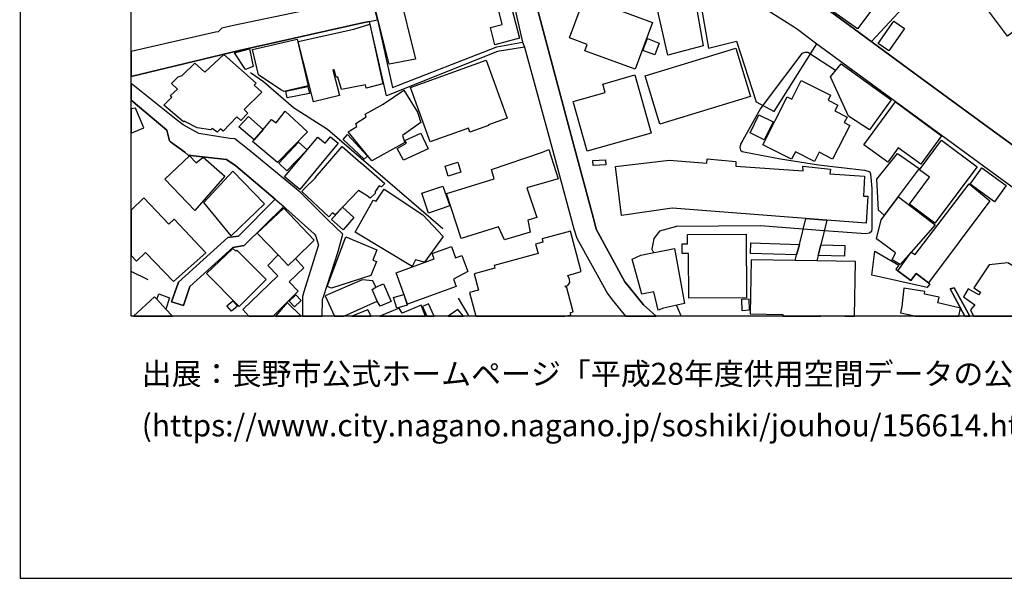
# Model space of a CAD drawing. Extents: x -10 to 410, y -24 to 273.
# Drawn here: x -10 to 78, y -24 to 26 of the extents above; entities that cross this region are included whole.
import ezdxf

# ---------------------------------------------------------------- set-up
doc = ezdxf.new("R2010")
doc.units = 0
for name, color, linetype in [('05_DM_LINE', 7, 'Continuous'), ('06_HOUSE_POLY', 160, 'Continuous'), ('08_ROAD_LINE', 3, 'Continuous'), ('09_ROAD_POLY', 5, 'Continuous'), ('12_KASEN_LINE', 4, 'Continuous'), ('印刷レイアウト', 1, 'Continuous'), ('印刷用フレーム', 1, 'Continuous'), ('背景', 3, 'Continuous')]:
    doc.layers.add(name, color=color, linetype=linetype)
doc.styles.add('STD', font='txt')

msp = doc.modelspace()

# ---------------------------------------------------------------- linework, layer by layer
at = {"layer": '05_DM_LINE', "color": 253}
for p, q in [((64.328029, 21.771625), (64.217613, 21.685843)), ((61.837741, 7.32634), (59.947073, 7.47069)), ((29.966991, -0.352778), (29.038021, 1.275374))]:
    msp.add_line(p, q, dxfattribs=at)
for points in [[(75.752827, 28.736575), (75.407111, 28.576378), (75.292906, 28.568454), (74.867093, 28.603594), (74.567197, 28.697301), (74.127775, 28.877135), (72.322201, 30.20143), (72.087762, 30.37334), (71.907067, 30.361627), (71.662981, 30.283423), (70.457887, 29.044911), (66.08296, 24.287234)], [(51.72742, 30.017806), (50.687345, 28.146775), (51.437343, 23.693644), (53.96277, 24.322374), (55.737166, 18.880846), (57.352399, 18.017849), (61.177661, 24.080184)], [(62.857317, 21.693422), (60.347565, 23.318473), (60.087805, 23.318473), (59.837691, 23.213053), (56.812381, 19.217087), (56.123017, 18.29518)], [(27.617091, 7.478613), (17.262512, 16.396587), (14.212741, 18.342033), (11.532113, 20.681942), (10.357335, 21.478792)], [(56.123017, 18.29518), (54.532072, 15.43575), (54.32795, 15.09193), (54.247852, 14.791173), (54.332945, 14.556906), (54.48229, 14.435639), (54.772367, 14.377072), (57.902237, 13.783483), (61.307541, 13.217109), (65.432526, 12.740308), (65.772385, 12.670028), (65.907088, 12.603537), (65.967722, 12.517754), (65.987187, 12.416124), (66.102425, 11.095964), (66.102425, 7.4669), (66.08296, 7.341843), (66.062462, 7.25606), (65.89727, 7.111366), (65.56723, 7.04522), (61.837741, 7.32634)], [(59.947073, 7.47069), (56.112165, 7.763867), (48.592727, 7.701166), (47.052597, 7.28741), (46.557537, 6.615272), (46.377875, 5.666149), (46.512579, 5.361602)], [(48.572229, 0.627007), (48.932414, -0.208773), (48.986502, -0.352778)]]:
    msp.add_lwpolyline(points, dxfattribs=at)
at = {"layer": '06_HOUSE_POLY', "color": 255}
for points in [[(78.274292, 24.756112), (75.854457, 28.021718), (80.439362, 31.681787), (82.458877, 27.966941), (78.274292, 24.756112)], [(47.814308, 23.076283), (46.413877, 29.150675), (47.184372, 30.763669), (50.534039, 28.962918), (50.219674, 28.189494), (50.984313, 23.904484), (47.814308, 23.076283)], [(64.804658, 25.431695), (60.493982, 28.521601), (62.088717, 30.646536), (65.074064, 28.408257), (66.134637, 29.818335), (67.389513, 28.873345), (64.804658, 25.431695)], [(22.793785, 22.248082), (21.394387, 27.86531), (21.453988, 28.416181), (23.634733, 28.904351), (25.154192, 22.701457), (22.793785, 22.248082)], [(44.873919, 21.798842), (40.359294, 23.455244), (40.569272, 24.033331), (38.974537, 24.623131), (40.3338, 28.279411), (46.43937, 25.998069), (44.873919, 21.798842)], [(32.288985, 24.006114), (31.889526, 25.541249), (32.949065, 25.818579), (32.634701, 27.02953), (33.783984, 27.330287), (34.503837, 24.587991), (32.288985, 24.006114)], [(16.003847, 18.873267), (14.649235, 24.27931), (19.639456, 25.388976), (21.083812, 25.861643), (22.239125, 20.510031), (20.753772, 20.115224), (20.66885, 20.404612), (18.534097, 19.994301), (18.194238, 21.083984), (18.064358, 21.083984), (17.873844, 21.748199), (17.743964, 21.748199), (18.364081, 19.44343), (16.003847, 18.873267)], [(67.618956, 23.455244), (66.663976, 24.119458), (68.074053, 26.123126), (69.024211, 25.459256), (67.618956, 23.455244)], [(13.384713, 19.818601), (13.099459, 19.959161), (11.069264, 21.291035), (10.543887, 23.568587), (14.564313, 24.494284), (15.524289, 20.31056), (13.384713, 19.818601)], [(46.623855, 23.087996), (45.569139, 23.494173), (45.984273, 24.560775), (47.038989, 24.154598), (46.623855, 23.087996)], [(7.378706, 16.1699), (6.913962, 16.490294), (6.819222, 16.369371), (5.594663, 16.548861), (4.418852, 17.154508), (4.364075, 17.088018), (2.594674, 18.595936), (3.309531, 19.310794), (3.199116, 19.435851), (3.81441, 20.029441), (3.28886, 20.521745), (3.864191, 21.119124), (4.229371, 21.236602), (5.384684, 22.345923), (6.264562, 21.544938), (7.979358, 23.138984), (10.869104, 20.545171), (10.68927, 20.365337), (11.368987, 19.748321), (9.804569, 18.205263), (10.12393, 17.853518), (9.489171, 17.209285), (9.133637, 17.533469), (7.909078, 16.248104), (7.679635, 16.459288), (7.378706, 16.1699)], [(9.909128, 21.795052), (8.929515, 23.279544), (10.279131, 23.638867), (10.609172, 22.056879), (9.909128, 21.795052)], [(47.078952, 16.869255), (45.75862, 21.209041), (53.889562, 23.68572), (55.208861, 19.345934), (47.078952, 16.869255)], [(26.489167, 15.283477), (24.724417, 20.166211), (31.509705, 22.615329), (33.389521, 17.420125), (31.708831, 16.814478), (31.729329, 16.763835), (30.054496, 16.154397), (29.918759, 16.525434), (26.489167, 15.283477)], [(65.899337, 16.369371), (64.014525, 17.595825), (62.394469, 21.130838), (63.364091, 22.29907), (67.849433, 19.068604), (65.899337, 16.369371)], [(40.564277, 14.451487), (39.309401, 18.92391), (42.17951, 19.728684), (41.969531, 20.478681), (44.854454, 21.291035), (46.319137, 16.06448), (40.564277, 14.451487)], [(60.958898, 13.525445), (59.244101, 14.400499), (58.894424, 13.724916), (56.333857, 15.029574), (58.519425, 19.318373), (58.918884, 19.119246), (59.774301, 20.799075), (62.394469, 19.466857), (62.173638, 19.033464), (63.038874, 18.591802), (62.769468, 18.060569), (63.878788, 17.494195), (63.63367, 17.013949), (64.12873, 16.763835), (62.583949, 13.740419), (61.378855, 14.353646), (60.958898, 13.525445)], [(13.654119, 19.2288), (13.543876, 19.82618), (15.519466, 20.259918), (15.644351, 19.61534), (13.654119, 19.2288)], [(21.253828, 13.576432), (19.114079, 16.193671), (19.894393, 16.670128), (19.809471, 16.924032), (20.743953, 17.541048), (20.639567, 17.775659), (22.274265, 18.658293), (24.12876, 19.924021), (25.359176, 17.939646), (25.654248, 17.021528), (24.014555, 15.861564), (24.224533, 15.236624), (21.253828, 13.576432)], [(70.489065, 13.283255), (68.474546, 14.759823), (67.524216, 13.466878), (65.394458, 15.025439), (68.219609, 18.88498), (72.364231, 15.845717), (70.489065, 13.283255)], [(0.054605, 18.310683), (-0.352778, 18.239025), (-0.352778, 16.069648), (0.804602, 16.541281)], [(10.708907, 15.486393), (11.498867, 16.400377), (12.26454, 17.291279), (12.663999, 16.994312), (13.479453, 18.041276), (15.474508, 16.193671), (12.793879, 13.431738), (10.55939, 15.310693), (10.708907, 15.486393)], [(56.453918, 15.47089), (55.179578, 16.092041), (55.979357, 17.701245), (57.248874, 17.076305), (56.453918, 15.47089)], [(10.708907, 15.486393), (9.333797, 16.646701), (10.189387, 17.560685), (11.498867, 16.400377), (10.708907, 15.486393)], [(20.548789, 13.728706), (18.6688, 15.498107), (19.074116, 15.951481), (20.864187, 13.998112), (20.548789, 13.728706)], [(24.099476, 13.634999), (23.529141, 14.70539), (24.349418, 15.165999), (24.208858, 15.419903), (25.654248, 16.068614), (26.298653, 14.658192), (24.099476, 13.634999)], [(13.628798, 12.701378), (12.918764, 13.388675), (14.673695, 15.271764), (15.449186, 14.584123), (13.628798, 12.701378)], [(14.793757, 11.01397), (13.423642, 12.154297), (16.404167, 15.721004), (17.059424, 15.170133), (17.533986, 15.74822), (18.239197, 15.165999), (14.793757, 11.01397)], [(71.758755, 8.009847), (69.484303, 9.716892), (71.279198, 12.111578), (70.369004, 12.783371), (72.359235, 15.43954), (75.538886, 13.060701), (71.758755, 8.009847)], [(17.404106, 8.564507), (14.974452, 10.826213), (15.253849, 11.138683), (16.18437, 12.06059), (16.17369, 12.068514), (18.588702, 14.861453), (20.269392, 13.408312), (20.27921, 13.423815), (22.418787, 11.545204), (22.123886, 11.248237), (21.894443, 11.338154), (21.543905, 10.84585), (21.564403, 10.650513), (21.109306, 10.236412), (20.824052, 10.439673), (20.048733, 10.919919), (17.953943, 8.740552), (17.7245, 8.935544), (17.404106, 8.564507)], [(33.163867, 6.506063), (32.614202, 7.666026), (29.264536, 6.638699), (27.944203, 10.654302), (28.453905, 10.81071), (32.224562, 11.974807), (31.974448, 12.814722), (36.569172, 14.369149), (37.133651, 14.595836), (37.974426, 11.978597), (35.163917, 11.15832), (36.038972, 8.498362), (35.234197, 8.259961), (35.468636, 7.18957), (33.163867, 6.506063)], [(67.203994, 8.709201), (66.703939, 9.154308), (66.548737, 11.935533), (68.394447, 14.240302), (70.343682, 12.888791), (68.468689, 10.396609), (67.203994, 8.709201)], [(5.378828, 9.135015), (2.684418, 11.931744), (4.904093, 14.033252), (5.489071, 13.423815), (6.123829, 13.924042), (8.054633, 12.224921), (5.378828, 9.135015)], [(28.099577, 12.209074), (27.814323, 13.099631), (28.958784, 13.471012), (29.244038, 12.580111), (28.099577, 12.209074)], [(41.109291, 13.185758), (41.088793, 13.615362), (42.213789, 13.673928), (42.23911, 13.244325), (41.109291, 13.185758)], [(60.189263, 8.416024), (48.203948, 9.353779), (43.654183, 8.681641), (43.099523, 13.095841), (47.918867, 13.650502), (51.314353, 13.381095), (51.333818, 13.760056), (53.909026, 13.525445), (53.909026, 13.103765), (59.929503, 12.705168), (59.899358, 13.103765), (62.399292, 12.853651), (62.338831, 12.431627), (65.439417, 12.216998), (65.364141, 10.423825), (65.73914, 10.416246), (65.593585, 7.990554), (62.074075, 8.263751), (60.189263, 8.416024)], [(8.644434, 6.87331), (6.17964, 9.845738), (8.784132, 12.650391), (11.609283, 9.720681), (8.644434, 6.87331)], [(77.093658, 9.923942), (74.918769, 11.50593), (75.984337, 12.966995), (78.159054, 11.385007), (77.093658, 9.923942)], [(68.43441, 3.724837), (69.639505, 5.400532), (69.984186, 5.181768), (74.838671, 11.54107), (76.68438, 10.010069), (71.199099, 2.650656), (70.078927, 3.49815), (69.614183, 2.86942), (68.43441, 3.724837)], [(24.864115, 4.103798), (19.748838, 7.205073), (21.369066, 10.056923), (21.644329, 9.962872), (22.364182, 11.041187), (25.824091, 8.759844), (27.649303, 6.795106), (25.968613, 4.486548), (25.159016, 4.720814), (24.864115, 4.103798)], [(26.338789, 8.908328), (25.743993, 10.681863), (27.633628, 11.318517), (28.23428, 9.544982), (26.338789, 8.908328)], [(0.944301, 5.369181), (3.458876, 2.756076), (6.368948, 5.330252), (3.514514, 8.345744), (3.0291, 7.908217), (0.809425, 10.275686), (-0.352778, 9.166366), (-0.352778, 5.085305), (0.128847, 4.595757)], [(69.639505, 5.400532), (68.654207, 4.283287), (67.914029, 4.701177), (68.239073, 5.345755), (66.524277, 6.603559), (66.929593, 8.295101), (67.224493, 8.681641), (68.508652, 10.361469), (71.798718, 7.84586), (69.639505, 5.400532)], [(12.833842, 5.150418), (10.963672, 7.103787), (13.354396, 9.353779), (16.069303, 6.462999), (14.399293, 4.830368), (13.748859, 4.19337), (12.833842, 5.150418)], [(18.673796, 7.408333), (17.644401, 8.33403), (18.614195, 9.424059), (19.649274, 8.498362), (18.673796, 7.408333)], [(60.189263, 8.416024), (62.074075, 8.263751), (61.524238, 6.045109), (61.288938, 5.103564), (61.168876, 4.615394), (59.22946, 4.650534), (59.35934, 5.158341), (59.599463, 6.099886), (60.189263, 8.416024)], [(39.059459, -0.02136), (39.324042, 0.04892), (38.748884, 2.208995), (38.548724, 2.361613), (38.843624, 2.416045), (39.014501, 2.669949), (38.968681, 2.990343), (38.843624, 3.310737), (40.024258, 3.67006), (39.064282, 7.271563), (36.529209, 6.59598), (36.604312, 6.306936), (35.92959, 6.123313), (36.159033, 5.263761), (32.218705, 4.213007), (32.288985, 3.955314), (30.423638, 3.455086), (30.809489, 1.998155), (29.998858, 1.783181), (30.567643, -0.352778), (38.565605, -0.352778), (39.104418, -0.208773)], [(17.644401, 2.181779), (17.253727, 2.326473), (18.923737, 6.759966), (21.703929, 5.599658), (21.349429, 4.685674), (21.673785, 4.556828), (21.149269, 3.314526), (17.644401, 2.181779)], [(49.684478, 1.263661), (49.654161, 5.291322), (49.099501, 5.283398), (49.093644, 6.154319), (49.564417, 6.154319), (49.564417, 6.986309), (54.833862, 7.01008), (54.854361, 1.306725), (49.684478, 1.263661)], [(59.35934, 5.158341), (55.218679, 5.279609), (55.244001, 6.224599), (59.599463, 6.099886), (59.35934, 5.158341)], [(9.338793, 0.525377), (6.409083, 3.490226), (8.784132, 5.728505), (9.054572, 5.494238), (9.144489, 5.584155), (11.774303, 2.935566), (9.338793, 0.525377)], [(24.444158, 0.736561), (23.418898, 3.545003), (26.838672, 4.791094), (26.65901, 5.279609), (28.383625, 5.908339), (28.7538, 4.884801), (29.309494, 5.084272), (29.854336, 3.654557), (28.569143, 2.970706), (28.803582, 2.318549), (24.444158, 0.736561)], [(46.944249, 0.205328), (46.538934, 1.826245), (45.484218, 1.630908), (44.588837, 4.755954), (45.368979, 5.131125), (48.413927, 5.736428), (49.309479, 0.790994), (47.418811, 0.361391), (46.944249, 0.205328)], [(61.524238, 6.045109), (63.66881, 5.986542), (63.639526, 5.041208), (61.288938, 5.103564), (61.524238, 6.045109)], [(71.199099, 2.650656), (71.319161, 2.55695), (71.079038, 2.236556), (68.519332, 2.783293), (66.10432, 3.334163), (66.359257, 5.478735), (68.519332, 4.244358), (68.244069, 3.861608), (68.43441, 3.724837), (69.614183, 2.86942), (70.078927, 3.49815), (71.199099, 2.650656)], [(13.824135, 2.728516), (15.139472, 3.994244), (14.399293, 4.830368), (13.748859, 4.19337), (12.833842, 5.150418), (11.929504, 4.213007), (12.824023, 3.283521), (9.673656, 0.263894), (10.219187, -0.352778), (12.387874, -0.352778), (14.628737, 1.896525)], [(61.168876, 4.615394), (59.22946, 4.650534), (55.284136, 4.720814), (55.194219, -0.146417), (58.128752, -0.201194), (58.124273, -0.352778), (61.501156, -0.352778), (61.514591, -0.275263), (63.671566, -0.352778), (64.554027, -0.352778), (64.623962, 4.556828)], [(79.849562, 4.416268), (79.503847, 3.70899), (78.293757, 4.455197), (76.623919, 4.26365), (75.248981, 2.193492), (75.864103, 1.806953), (75.69426, 1.556839), (74.748926, 2.111499), (74.333792, 1.388718), (75.338726, 0.673861), (74.963727, 0.217041), (75.213325, -0.352778), (78.834637, -0.352778), (81.369021, 3.646634)], [(21.274326, 2.060856), (21.614185, 2.263772), (21.343572, 2.814643), (20.383596, 2.90835), (17.079061, 1.470711), (17.914324, -0.352778), (18.752171, -0.352778), (21.739069, 1.013892)], [(21.614185, 2.263772), (22.288907, 2.55695), (22.984299, 0.986331), (21.984188, 0.545014), (21.739069, 1.013892), (21.274326, 2.060856), (21.614185, 2.263772)], [(72.034018, 0.849905), (72.144434, 1.373215), (70.828924, 1.630908), (70.859241, 1.865519), (68.974429, 2.170066), (68.788911, 0.533301), (68.689347, -0.040997), (69.963688, -0.325906), (69.958176, -0.352778), (73.913146, -0.352778), (74.053533, 0.361391)], [(1.954058, 1.189591), (1.753726, 1.404565), (-0.129363, -0.352778), (3.384117, -0.352778), (2.783982, 0.2949)], [(1.954058, 1.189591), (2.13372, 1.666048), (3.104376, 1.314648), (2.783982, 0.2949), (1.954058, 1.189591)], [(8.649257, 0.095774), (8.234295, 0.596002), (8.788955, 1.045242), (9.203917, 0.545014), (8.649257, 0.095774)], [(14.324018, 0.498161), (13.833781, 1.009757), (14.418758, 1.568552), (14.899349, 1.064535), (14.324018, 0.498161)], [(23.503819, 0.373104), (23.203924, 1.326362), (24.114118, 1.599902), (24.409018, 0.650434), (23.503819, 0.373104)], [(54.484185, 0.135048), (54.454041, 1.189591), (55.064339, 1.201305), (55.088799, 0.201194), (54.484185, 0.135048)], [(12.600264, -0.352778), (14.89866, -0.352778), (13.668761, 0.873332)], [(19.450665, -0.352778), (21.180103, -0.352778), (20.878829, 0.236334)], [(23.96374, -0.060289), (23.699156, 0.388951), (21.977987, -0.352778), (26.077995, -0.352778), (25.684393, 0.631141)], [(25.788951, 0.521587), (26.171012, -0.352778), (26.841772, -0.352778), (26.343612, 0.771701)], [(28.107673, -0.352778), (29.481405, -0.352778), (28.979454, 0.25976)]]:
    msp.add_lwpolyline(points, close=True, dxfattribs=at)
at = {"layer": '08_ROAD_LINE', "color": 253}
for p, q in [((73.137655, 2.095996), (73.48716, 2.205206)), ((74.43146, -0.352778), (73.137655, 2.095996)), ((73.48716, 2.205206), (74.88294, -0.352778)), ((3.287999, 0.947401), (4.342715, 0.615294))]:
    msp.add_line(p, q, dxfattribs=at)
for points in [[(32.777155, 41.216778), (34.377747, 40.068528), (39.377786, 36.990335), (55.757665, 27.740253), (59.087694, 25.650458), (59.422729, 25.396555), (61.057427, 24.170101), (84.042932, 7.338053)], [(32.777155, 41.216778), (32.882747, 39.775694), (33.437408, 37.267665), (33.627749, 36.576234), (34.187405, 34.55293), (36.002798, 27.627254), (36.852359, 24.380941), (39.237226, 15.416113), (41.232281, 8.076337), (41.382659, 7.455187), (43.93737, 2.748153), (44.36215, 2.240346), (45.60738, 0.670071), (46.75408, -0.352778)], [(21.747854, 26.220966), (21.167872, 28.658371), (21.462773, 29.603706), (21.727356, 31.560864), (21.913047, 33.236559), (21.992112, 33.732652), (22.277193, 33.865289), (23.182564, 34.248039), (24.512543, 34.490229), (29.417843, 34.478516), (31.632694, 34.463013), (32.197173, 34.427873), (32.292775, 34.080263), (34.11213, 27.142874), (34.762564, 24.236591)], [(59.828045, 28.787218), (60.817304, 28.166067), (70.453064, 21.068481), (76.892464, 16.353524), (82.192227, 12.470901), (85.732235, 10.123069), (94.232319, 3.81062), (99.897434, -0.352778)], [(15.447119, 27.111523), (8.852345, 25.713159), (7.807448, 25.478548), (7.452947, 25.162288), (7.237112, 25.127148), (-0.352778, 23.385653)], [(21.037992, 26.095909), (20.407023, 25.955349), (9.342582, 23.48246), (7.732345, 23.09592), (-0.352778, 21.146685)], [(34.937402, 23.783217), (32.517395, 23.388753), (22.572093, 19.412424), (21.037992, 26.095909)], [(21.747854, 26.220966), (23.09747, 20.158287), (32.452972, 23.806643), (34.762564, 24.236591)], [(34.937402, 23.783217), (37.382731, 14.81081), (39.382609, 7.482403), (39.6279, 6.662126), (42.377775, 1.701188), (42.822192, 1.123101), (44.015057, -0.352778)], [(16.807415, -0.352778), (16.837732, 1.166165), (16.902155, 1.381139), (18.217665, 5.467022), (18.647268, 7.021794), (17.292829, 8.310604), (14.832859, 10.787283), (10.252776, 14.53348), (8.952942, 15.552884), (8.522305, 15.595947), (5.717653, 16.052767), (4.328073, 16.806898), (3.707956, 17.302992), (-0.352778, 20.536214)], [(12.567192, 10.146495), (9.057501, 13.146484), (8.217586, 13.701489), (5.262556, 14.052889), (4.787994, 14.103532), (4.482241, 14.353646), (3.203078, 15.306904), (3.102481, 15.396476), (2.857362, 16.34181), (-0.352778, 19.031396)], [(12.567192, 10.146495), (9.297796, 6.84196), (8.328002, 6.716903), (3.907083, 2.713013), (3.287999, 0.947401)], [(4.342715, 0.615294), (4.927692, 2.322339), (8.792917, 5.830135), (9.792856, 5.990332), (13.342683, 9.482625)], [(13.342683, 9.482625), (13.532163, 9.318639), (16.082912, 7.041086), (16.202973, 6.896737), (16.467729, 6.037185), (16.442235, 5.966905), (15.1424, 1.830379), (15.038014, 1.412145), (15.017171, -0.352778)]]:
    msp.add_lwpolyline(points, dxfattribs=at)
at = {"layer": '09_ROAD_POLY', "color": 7}
for points in [[(15.447119, 27.111523), (8.852345, 25.713159), (7.807448, 25.478548), (7.452947, 25.162288), (7.237112, 25.127148), (-0.352778, 23.385653), (-0.352778, 21.146685), (7.732345, 23.09592), (9.342582, 23.48246), (20.407023, 25.955349), (21.037992, 26.095909), (21.747854, 26.220966), (21.167872, 28.658371)], [(34.11213, 27.142874), (34.762564, 24.236591), (34.937402, 23.783217), (37.382731, 14.81081), (39.382609, 7.482403), (39.6279, 6.662126), (42.377775, 1.701188), (42.822192, 1.123101), (44.015057, -0.352778), (46.75408, -0.352778), (45.60738, 0.670071), (44.36215, 2.240346), (43.93737, 2.748153), (41.382659, 7.455187), (41.232281, 8.076337), (39.237226, 15.416113), (36.852359, 24.380941), (36.002798, 27.627254)], [(55.757665, 27.740253), (59.087694, 25.650458), (59.422729, 25.396555), (61.057427, 24.170101), (84.042932, 7.338053)], [(82.192227, 12.470901), (76.892464, 16.353524), (70.453064, 21.068481), (60.817304, 28.166067)]]:
    msp.add_lwpolyline(points, dxfattribs=at)
for points in [[(21.037992, 26.095909), (21.747854, 26.220966), (23.09747, 20.158287), (32.452972, 23.806643), (34.762564, 24.236591), (34.937402, 23.783217), (32.517395, 23.388753), (22.572093, 19.412424), (21.037992, 26.095909)], [(16.902155, 1.381139), (18.217665, 5.467022), (18.647268, 7.021794), (17.292829, 8.310604), (14.832859, 10.787283), (10.252776, 14.53348), (8.952942, 15.552884), (8.522305, 15.595947), (5.717653, 16.052767), (4.328073, 16.806898), (3.707956, 17.302992), (-0.352778, 20.536214), (-0.352778, 19.031396), (2.857362, 16.34181), (3.102481, 15.396476), (3.203078, 15.306904), (4.482241, 14.353646), (4.787994, 14.103532), (5.262556, 14.052889), (8.217586, 13.701489), (9.057501, 13.146484), (12.567192, 10.146495), (13.342683, 9.482625), (13.532163, 9.318639), (16.082912, 7.041086), (16.202973, 6.896737), (16.467729, 6.037185), (16.442235, 5.966905), (15.1424, 1.830379), (15.038014, 1.412145), (15.017171, -0.352778), (16.807415, -0.352778), (16.837732, 1.166165)], [(13.342683, 9.482625), (9.792856, 5.990332), (8.792917, 5.830135), (4.927692, 2.322339), (4.342715, 0.615294), (3.287999, 0.947401), (3.907083, 2.713013), (8.328002, 6.716903), (9.297796, 6.84196), (12.567192, 10.146495), (13.342683, 9.482625)], [(73.137655, 2.095996), (74.43146, -0.352778), (74.88294, -0.352778), (73.48716, 2.205206)]]:
    msp.add_lwpolyline(points, close=True, dxfattribs=at)
at = {"layer": '12_KASEN_LINE', "color": 7}
msp.add_line((1.189419, 2.923853), (-0.352778, 3.676606), dxfattribs=at)
at = {"layer": '印刷レイアウト', "color": 7}
for points in [[(-10.309448, -23.852808), (409.661817, -23.852808), (409.632878, 273.147152), (-10.338387, 273.147152)], [(399.647269, -0.352433), (-0.353122, -0.352433), (-0.353122, 249.647122), (399.647269, 249.647122)]]:
    msp.add_lwpolyline(points, close=True, dxfattribs=at)
at = {"layer": '印刷用フレーム', "color": 7}
msp.add_lwpolyline([(399.647268, -0.352778), (-0.352778, -0.352778), (-0.352778, 249.647122), (399.647268, 249.647122)], close=True, dxfattribs=at)
msp.add_lwpolyline([(399.647268, -0.352778), (-0.352778, -0.352778), (-0.352778, 249.647122), (399.647268, 249.647122)], close=True, dxfattribs=at)
at = {"layer": '背景', "color": 7}
msp.add_lwpolyline([(399.647268, -0.352778), (-0.352778, -0.352778), (-0.352778, 249.647122), (399.647268, 249.647122)], close=True, dxfattribs=at)

# ---------------------------------------------------------------- texts
at = {"layer": '印刷レイアウト', "color": 7, "char_height": 1.968626, "attachment_point": 1, "style": 'STD'}
for s, insert in [('\\fMeiryo|b0|i0|c128;\\H1.9686;\\C7;出展：長野市公式ホームページ「平成28年度供用空間データの公開', (0.608921, -4.525035)), ('\\fMeiryo|b0|i0|c128;\\H1.9686;\\C7;(https://www.city.nagano.nagano.jp/soshiki/jouhou/156614.html)を編集・加工して作成', (0.608921, -9.155243))]:
    msp.add_mtext(s, dxfattribs=dict(at, insert=insert))

doc.saveas('drawing.dxf')
